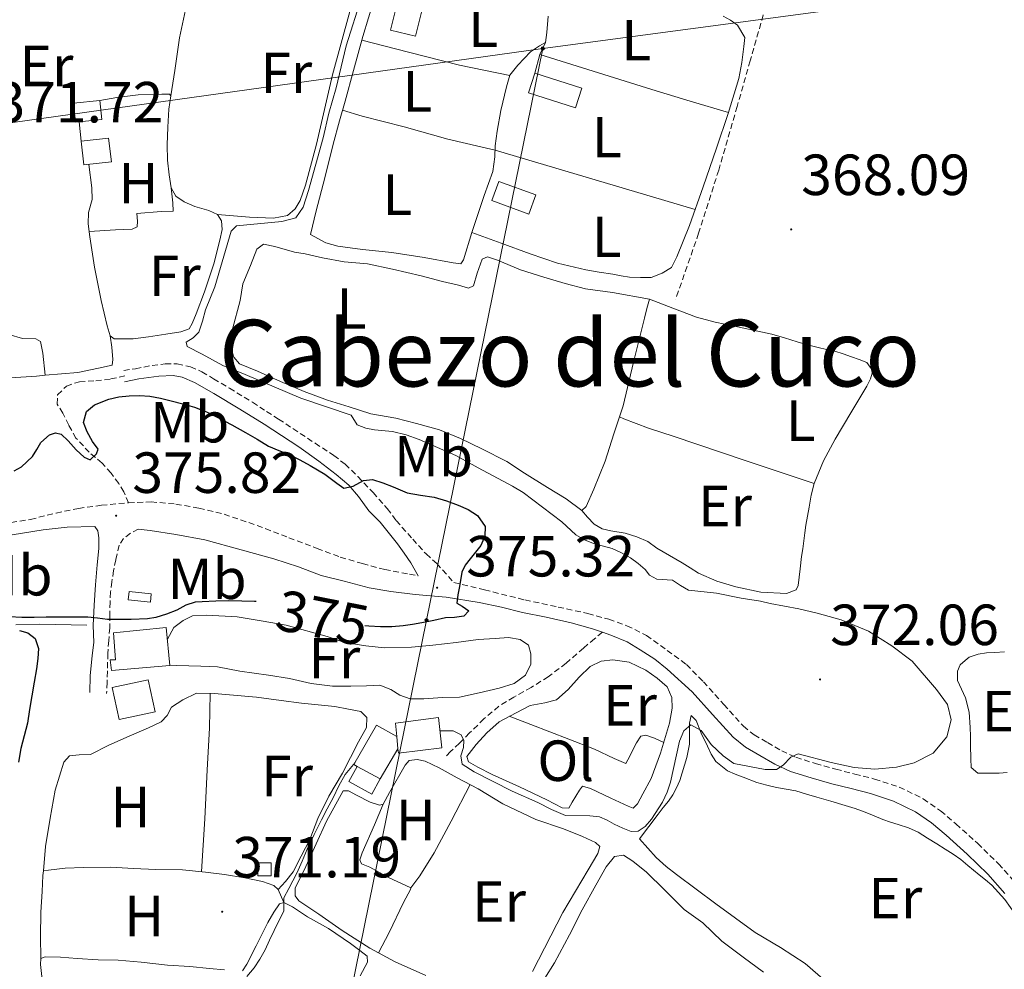
# Model space of a CAD drawing. Units: metres. Extents: x 597286 to 601783, y 4661627 to 4664659.
# Drawn here: x 599679 to 599849, y 4662641 to 4662805 of the extents above; entities that cross this region are included whole.
import ezdxf
from ezdxf.enums import TextEntityAlignment as Align

# ---------------------------------------------------------------- set-up
doc = ezdxf.new("R2010")
doc.units = ezdxf.units.M
doc.header["$MEASUREMENT"] = 0
doc.linetypes.add('TRAZOSX2', pattern=[1.5, 1, -0.5])
for name, color, linetype, lineweight in [('Carátula', 7, 'Continuous', 5), ('Level 13', 5, 'Continuous', 0), ('Level 15', 1, 'Continuous', 0), ('Level 16', 1, 'Continuous', 0), ('Level 21', 19, 'Continuous', 0), ('Level 32', 19, 'Continuous', 0), ('Level 36', 19, 'Continuous', 40), ('Level 37', 92, 'Continuous', 0), ('Level 4', 36, 'Continuous', 30), ('Level 41', 19, 'Continuous', 0), ('Level 44', 1, 'Continuous', 0), ('Level 45', 19, 'Continuous', 0), ('Level 5', 36, 'Continuous', 0), ('Level 52', 1, 'Continuous', 13), ('Level 7', 1, 'Continuous', 0)]:
    doc.layers.add(name, color=color, linetype=linetype, lineweight=lineweight)
doc.styles.add('Arial', font='ARIAL.TTF', dxfattribs={"height": 0.2})

# ---------------------------------------------------------------- blocks, each defined once
blk = doc.blocks.new('5PATER')
at = {"layer": 'Carátula', "linetype": 'Continuous', "lineweight": 5}
h = blk.add_hatch(color=250, dxfattribs=at)
edge = h.paths.add_edge_path()
edge.add_ellipse((0, 0), major_axis=(-1.33, -1.34), ratio=0.999422, start_angle=0, end_angle=360)
blk = doc.blocks.new('5PELE')
at = {"layer": 'Carátula', "linetype": 'Continuous', "lineweight": 5}
h = blk.add_hatch(color=9, dxfattribs=at)
edge = h.paths.add_edge_path()
edge.add_arc((0, 0), 2.85, 359.999, 719.999)
at = {"layer": 'Carátula', "color": 252, "linetype": 'Continuous', "lineweight": 5}
blk.add_circle((0, 0, 0), 2.85, dxfattribs=at)

msp = doc.modelspace()

# ---------------------------------------------------------------- linework, layer by layer
at = {"layer": 'Level 13', "color": 5, "linetype": 'Continuous', "lineweight": 0, "ltscale": 0.5}
msp.add_polyline3d([(599690.8, 4662700.11, 374.62), (599682.64, 4662700.27, 374.63), (599678.57, 4662700.17, 374.59)], dxfattribs=at)
at = {"layer": 'Level 15', "color": 5, "linetype": 'Continuous', "lineweight": 0}
for points in [[(599748.67, 4662806.27, 369.99), (599747.59, 4662801.88, 369.98), (599743.29, 4662802.93, 370.02), (599744.36, 4662807.33, 370.03), (599748.67, 4662806.27, 369.99)], [(599689.82, 4662783.74, 372.64), (599694.59, 4662784.28, 372.6), (599695.06, 4662780.18, 372.54), (599690.29, 4662779.64, 372.58), (599689.82, 4662783.74, 372.64)], [(599701.43, 4662690.66, 374.02), (599695.23, 4662689.32, 373.98), (599696.43, 4662683.78, 373.72), (599702.63, 4662685.12, 373.77), (599701.43, 4662690.66, 374.02)], [(599737.52, 4662675.71, 371.17), (599736.94, 4662676.01, 371.17), (599740.83, 4662682.83, 371.18), (599744.35, 4662680.86, 371.15)], [(599744.56, 4662678.72, 371.17), (599741.5, 4662673.54, 371.25)]]:
    msp.add_polyline3d(points, dxfattribs=at)
at = {"layer": 'Level 15', "linetype": 'Continuous', "lineweight": 13}
for points in [[(599768.23, 4662795.53, 371.45), (599776.35, 4662792.93, 371.12), (599775.25, 4662789.52, 370.97), (599767.13, 4662792.12, 371.3), (599768.23, 4662795.53, 371.45)], [(599688.52, 4662790.31, 372.89), (599693.07, 4662790.78, 372.97), (599693.41, 4662787.5, 372.91), (599689.5, 4662787.1, 372.83), (599688.85, 4662787.03, 372.82), (599688.52, 4662790.31, 372.89)], [(599761.99, 4662776.81, 370.97), (599768.39, 4662774.49, 370.9), (599767.19, 4662771.17, 370.81), (599760.78, 4662773.48, 370.87), (599761.99, 4662776.81, 370.97)], [(599695.42, 4662698.8, 376.37), (599704.55, 4662699.72, 376.32), (599705.18, 4662693.15, 376.26), (599695.06, 4662692.28, 376.19), (599694.88, 4662694.13, 376.27), (599695.75, 4662694.13, 376.38), (599695.42, 4662698.8, 376.27)], [(599744.56, 4662678.72, 373.27), (599744.63, 4662678, 373.26), (599752.17, 4662678.91, 373.51), (599751.56, 4662684.17, 373.49), (599744.13, 4662683.19, 373.29), (599744.35, 4662680.86, 373.28)], [(599744.35, 4662680.86, 373.28), (599744.56, 4662678.72, 373.27)], [(599741.5, 4662673.54, 371.56), (599740.08, 4662670.93, 371.53), (599736.1, 4662673.1, 371.54), (599737.52, 4662675.71, 371.58)], [(599737.52, 4662675.71, 371.58), (599741.5, 4662673.54, 371.56)]]:
    msp.add_polyline3d(points, dxfattribs=at)
at = {"layer": 'Level 15', "color": 1, "linetype": 'Continuous', "lineweight": 0}
for points in [[(599698.14, 4662705.92, 378.53), (599701.96, 4662705.52, 378.52), (599701.81, 4662704.1, 378.5), (599697.99, 4662704.5, 378.51), (599698.14, 4662705.92, 378.53)], [(599720.38, 4662659.05, 372.48), (599722.66, 4662659.05, 372.48), (599722.66, 4662656.76, 372.48), (599720.38, 4662656.76, 372.48), (599720.38, 4662659.05, 372.48)]]:
    msp.add_polyline3d(points, dxfattribs=at)
at = {"layer": 'Level 16', "color": 1, "linetype": 'Continuous', "lineweight": 13, "ltscale": 0.5}
for points in [[(599768.23, 4662795.53, 370.57), (599769.09, 4662798.73, 370.57), (599788.42, 4662792.7, 370.17)], [(599689.82, 4662783.74, 372.95), (599689.5, 4662787.1, 372.97)]]:
    msp.add_polyline3d(points, dxfattribs=at)
at = {"layer": 'Level 21', "color": 19, "linetype": 'TRAZOSX2', "lineweight": 0}
for points in [[(599807.67, 4662805.58, 368.98), (599805.41, 4662797.67, 368.63), (599803.15, 4662789.76, 368.36), (599799.96, 4662778.76, 368.19), (599796.5, 4662767.84, 368.07), (599794.51, 4662762.13, 367.98), (599792.51, 4662756.43, 367.89)], [(599697.19, 4662744.15, 371.59), (599699.22, 4662744.42, 371.58), (599702.1, 4662744.99, 371.51), (599704.38, 4662745.25, 371.51), (599706.44, 4662745.25, 371.5), (599708.73, 4662744.77, 371.49), (599710.7, 4662743.9, 371.53), (599712.73, 4662742.7, 371.87), (599715.45, 4662741.05, 372.34), (599719.46, 4662738.64, 372.85), (599721.85, 4662737.03, 373.1), (599723.95, 4662735.73, 373.28), (599726.42, 4662734.08, 373.65), (599730.25, 4662731.56, 374.03), (599733.49, 4662729.46, 374.49), (599735.44, 4662727.91, 374.5), (599737.64, 4662725.81, 374.66), (599740.27, 4662723.01, 375.08), (599742.71, 4662720.27, 375.24), (599744.26, 4662718.19, 375.22), (599747.11, 4662714.98, 375.32), (599749.41, 4662712.42, 375.31), (599751.27, 4662710.76, 375.27), (599754.21, 4662707.5, 375.03)], [(599698.04, 4662721.28, 375.77), (599697.23, 4662723.16, 375.51), (599696.33, 4662724.6, 375.43), (599695.01, 4662726.39, 375.23), (599693.45, 4662728.13, 374.95), (599691.25, 4662729.99, 374.87), (599688.95, 4662732.44, 374.31), (599687.69, 4662734.69, 374.08), (599686.67, 4662736.77, 373.43), (599685.69, 4662738.33, 373.16), (599685.77, 4662739.94, 373.01), (599687.3, 4662741.43, 372.92), (599689.55, 4662742.19, 372.73), (599692.39, 4662742.35, 372.19), (599694.96, 4662742.66, 371.87), (599697.52, 4662743.24, 371.69)], [(599698.04, 4662721.28, 375.77), (599701.94, 4662721.41, 375.67), (599706.21, 4662721.05, 375.57), (599710.2, 4662720.35, 375.49), (599714.54, 4662719.27, 375.43), (599720.25, 4662717.34, 375.44), (599725.73, 4662715.22, 375.36), (599730.6, 4662713.38, 375.45), (599734.61, 4662711.85, 375.47), (599738.44, 4662710.75, 375.47), (599742.27, 4662709.71, 375.44), (599746.53, 4662708.94, 375.37), (599748.07, 4662708.64, 375.51)], [(599632.31, 4662714.94, 376.03), (599633.73, 4662715.39, 376.08), (599635.15, 4662715.84, 376.13), (599636.61, 4662716.23, 376.18), (599638.09, 4662716.54, 376.24), (599639.89, 4662716.88, 376.31), (599641.71, 4662717.06, 376.38), (599643.25, 4662717.08, 376.37), (599644.8, 4662717.1, 376.35), (599646.65, 4662717.15, 376.35), (599648.51, 4662717.19, 376.35), (599651.39, 4662717.19, 376.21), (599655.9, 4662717.2, 376.31), (599660.27, 4662717.15, 376.26), (599664.42, 4662717.11, 376.33), (599668.65, 4662717.02, 376.33), (599672.61, 4662717.13, 376.27), (599676.29, 4662717.65, 376.21), (599681.09, 4662718.39, 376.17), (599685.51, 4662719.48, 376.09), (599689.4, 4662720.29, 375.9), (599693.36, 4662720.83, 375.85), (599698.04, 4662721.28, 375.77)], [(599699.71, 4662716.69, 375.62), (599698.37, 4662716.01, 375.54), (599697.18, 4662715.1, 375.55), (599696.39, 4662713.92, 375.55), (599695.82, 4662711.43, 375.49), (599695.46, 4662709.53, 375.48), (599695.14, 4662707.61, 375.46), (599694.94, 4662705.86, 375.44), (599694.84, 4662704.1, 375.4), (599694.81, 4662701.87, 375.28), (599694.79, 4662699.65, 375.04), (599694.61, 4662697.44, 374.58), (599694.45, 4662695.23, 374.15), (599694.42, 4662693.69, 374.01), (599694.38, 4662692.15, 373.89), (599694.31, 4662690.23, 373.74), (599694.25, 4662688.32, 373.59)], [(599754.21, 4662707.5, 375.03), (599759.51, 4662706.21, 374.29), (599766.48, 4662704.46, 373.43), (599772.23, 4662703.25, 372.95), (599777.36, 4662702.12, 372.78), (599780.99, 4662701.13, 372.45), (599784.11, 4662700.01, 372.19), (599787.47, 4662698.34, 372.04), (599791.09, 4662695.76, 371.87), (599794.4, 4662693.31, 371.75), (599797.31, 4662690.34, 371.6), (599800.85, 4662686.41, 370.93), (599804.24, 4662682.64, 370.26), (599806.09, 4662681.15, 369.93), (599808.38, 4662679.83, 369.7), (599810.85, 4662678.39, 369.6), (599813.29, 4662677.27, 369.51), (599816.67, 4662676.19, 369.35), (599820.19, 4662675.21, 369.19), (599823.48, 4662674.38, 369.04), (599826.88, 4662673.52, 368.89), (599831.14, 4662672.13, 368.64), (599835.29, 4662670.11, 368.39), (599838.29, 4662668.01, 368.23), (599840.94, 4662665.76, 368.07), (599844.67, 4662662.41, 367.78), (599848.3, 4662658.88, 367.49), (599851.33, 4662655.47, 367.45)], [(599779.88, 4662698.89, 372.66), (599778.52, 4662697.77, 372.41), (599776.59, 4662696.13, 372.11), (599773.6, 4662693.54, 371.82), (599770.53, 4662691.2, 371.78), (599767.59, 4662689.36, 371.68), (599764.57, 4662687.67, 371.55), (599761.97, 4662686.1, 371.35), (599759.41, 4662683.9, 371.08), (599756.94, 4662681.5, 370.63), (599755.19, 4662679.69, 370.06), (599753.65, 4662678.27, 369.8), (599752.67, 4662677.27, 369.6)]]:
    msp.add_polyline3d(points, dxfattribs=at)
at = {"layer": 'Level 21', "color": 19, "linetype": 'Continuous', "lineweight": 0}
for points in [[(599748.07, 4662708.64, 375.51), (599746.78, 4662710.91, 375.49), (599745.64, 4662712.56, 375.49), (599744.47, 4662714.18, 375.48), (599741.49, 4662717.89, 375.41), (599739.56, 4662719.86, 375.34), (599737.76, 4662722.37, 375.14), (599736.07, 4662724.32, 375), (599733.91, 4662726.17, 374.79), (599730.91, 4662728.46, 374.45), (599727.42, 4662730.93, 373.95), (599721.43, 4662734.82, 373.33), (599717.27, 4662737.43, 372.63), (599712.74, 4662740.17, 372.08), (599709.45, 4662742.04, 371.72), (599707.32, 4662742.95, 371.71), (599705.72, 4662743.25, 371.6), (599703.29, 4662743.17, 371.56), (599699.8, 4662742.68, 371.64), (599697.36, 4662742.17, 371.86)], [(599677.94, 4662715.71, 376.21), (599683.29, 4662716.56, 376.19), (599687.45, 4662717.02, 376.1), (599692.2, 4662717.17, 375.93), (599692.7, 4662716.43, 375.54), (599692.89, 4662715.2, 375.65), (599692.89, 4662713.34, 375.59), (599692.59, 4662710.51, 375.48), (599692.33, 4662707.09, 375.47), (599692.12, 4662703.55, 375.35), (599691.93, 4662700.03, 375.09), (599692.02, 4662697.11, 374.69), (599691.76, 4662694.89, 374.19), (599691.42, 4662691.37, 373.94), (599691.32, 4662688.47, 373.88)], [(599699.71, 4662716.69, 375.62), (599701.74, 4662716.46, 375.79), (599706.17, 4662715.78, 375.74), (599711.21, 4662714.85, 375.76), (599717.51, 4662713.13, 375.72), (599723.1, 4662711.58, 375.74), (599727.41, 4662710.18, 375.73), (599731.3, 4662708.72, 375.68), (599735.25, 4662707.7, 375.62), (599739.58, 4662706.55, 375.42), (599743.34, 4662705.95, 375.21), (599747.54, 4662705.42, 375.01), (599752.88, 4662704.94, 374.86), (599758.61, 4662704.04, 374.48), (599762.47, 4662703.25, 373.81), (599766.1, 4662702.31, 373.41), (599770.15, 4662701.47, 373.22), (599774.5, 4662700.52, 372.91), (599778.19, 4662699.46, 372.82), (599779.88, 4662698.89, 372.66)], [(599779.88, 4662698.89, 372.66), (599781.33, 4662698.41, 372.53), (599784.18, 4662697.25, 372.38), (599786.42, 4662695.85, 372.13), (599788.95, 4662694.21, 371.83), (599791.07, 4662692.53, 371.67), (599795.38, 4662688.61, 371.6), (599798.91, 4662684.68, 370.93), (599802.45, 4662680.75, 370.26), (599804.62, 4662679, 369.93), (599807.07, 4662677.58, 369.7), (599809.65, 4662676.08, 369.6), (599812.35, 4662674.84, 369.51), (599815.92, 4662673.7, 369.35), (599819.52, 4662672.7, 369.19), (599822.84, 4662671.86, 369.04), (599826.16, 4662671.02, 368.89), (599830.17, 4662669.72, 368.64), (599833.97, 4662667.87, 368.39), (599836.7, 4662665.95, 368.23), (599839.23, 4662663.8, 368.07), (599842.9, 4662660.51, 367.78), (599846.42, 4662657.08, 367.49), (599849.37, 4662653.75, 367.45)]]:
    msp.add_polyline3d(points, dxfattribs=at)
at = {"layer": 'Level 32', "color": 6, "linetype": 'Continuous', "lineweight": 0, "ltscale": 0.5}
for points in [[(599769.57, 4662799.79, 369.96), (599895.4, 4662816.58, 367.43)], [(599231.29, 4662078.64, 383.9), (599357.62, 4662137.03, 379.26), (599451.77, 4662180.56, 380.1), (599551.75, 4662226.77, 380.66), (599629.96, 4662298.74, 380.42), (599691.62, 4662415.64, 379.11), (599716.59, 4662538.7, 379.27), (599749.51, 4662700.95, 375.02), (599769.57, 4662799.79, 369.96)], [(599456.49, 4662756.71, 381.08), (599573.99, 4662772.74, 373.61), (599660.26, 4662784.51, 371.87), (599769.57, 4662799.79, 369.96)]]:
    msp.add_polyline3d(points, dxfattribs=at)
at = {"layer": 'Level 36', "color": 92, "linetype": 'Continuous', "lineweight": 0}
for points in [[(599729.45, 4662767.63, 369.78), (599730.45, 4662771.7, 369.8), (599731.91, 4662777.41, 369.93), (599733.4, 4662783.23, 369.95), (599734.45, 4662787.26, 369.99), (599735.46, 4662790.69, 370.19), (599736.89, 4662795.99, 370.23), (599738.49, 4662801.85, 370.3), (599740.47, 4662808.36, 370.29)], [(599705.31, 4662791.57, 370.87), (599706.01, 4662796, 370.91), (599706.83, 4662801.61, 370.83), (599707.85, 4662806.45, 370.79)], [(599736.27, 4662806.17, 370.73), (599733.28, 4662795.25, 370.5), (599730.51, 4662783.23, 370.47), (599728.59, 4662776.15, 370.43), (599727.67, 4662773.51, 370.36), (599726.79, 4662772.04, 370.38), (599725.48, 4662770.91, 370.36), (599723.04, 4662770.44, 370.31), (599718.93, 4662770.63, 370.35), (599713.39, 4662771.11, 370.72)], [(599770.53, 4662805.37, 370.26), (599770.29, 4662802.53, 370.2), (599770.02, 4662800.79, 370.12), (599769, 4662800.25, 370.09), (599767.47, 4662799.19, 370.07), (599765.28, 4662796.87, 369.93), (599763.87, 4662795.15, 369.96), (599763.33, 4662793.13, 369.89), (599762.35, 4662789.08, 369.87), (599761.7, 4662785.47, 369.89), (599761.35, 4662782.94, 369.86), (599761.32, 4662781.07, 369.79), (599760.95, 4662778.5, 369.69), (599759.47, 4662774.36, 369.63), (599757.35, 4662767.95, 369.65), (599755.9, 4662763.27, 369.71), (599755.4, 4662762.57, 369.71), (599754.1, 4662762.75, 369.7), (599749.11, 4662763.67, 369.67), (599743.48, 4662764.53, 369.59), (599738.45, 4662765.02, 369.59), (599734.19, 4662765.62, 369.54), (599732.08, 4662766.21, 369.57), (599729.45, 4662767.63, 369.69)], [(599757.35, 4662767.95, 369.14), (599762.38, 4662766.11, 369.02), (599767.41, 4662764.27, 368.9), (599772.14, 4662762.69, 368.8), (599776.99, 4662761.53, 368.71), (599779.32, 4662761.14, 368.67), (599781.65, 4662760.75, 368.65), (599783.09, 4662760.49, 368.64), (599784.53, 4662760.25, 368.63), (599786.45, 4662760.19, 368.63), (599788.29, 4662760.17, 368.65), (599790.21, 4662760.97, 368.6), (599791.79, 4662761.92, 368.55), (599792.71, 4662763.74, 368.57), (599793.83, 4662766.46, 368.52), (599794.9, 4662769.2, 368.49), (599797.28, 4662775.86, 368.49), (599799.6, 4662782.54, 368.5), (599801.62, 4662788.53, 368.47), (599803.44, 4662794.59, 368.44), (599803.97, 4662797.34, 368.46), (599804.32, 4662800.11, 368.5), (599804.45, 4662801.69, 368.5), (599803.22, 4662803.79, 368.63), (599801.99, 4662804.66, 368.77), (599800.71, 4662805.37, 368.9)], [(599738.32, 4662801.21, 370.26), (599746.4, 4662799.16, 370.27), (599755.19, 4662796.91, 370.31), (599763.86, 4662795.13, 369.99)], [(599769.09, 4662798.73, 369.8), (599770.02, 4662800.79, 369.8)], [(599693.07, 4662790.78, 371.35), (599696.01, 4662791.3, 371.32), (599699.71, 4662791.78, 371.25), (599703.77, 4662791.89, 370.99), (599705.09, 4662791.89, 370.87), (599705.31, 4662791.57, 370.84), (599705, 4662789.27, 370.8), (599704.83, 4662786.17, 370.83), (599704.73, 4662783.14, 370.79), (599704.74, 4662780.46, 370.8), (599705.03, 4662777.94, 370.79), (599705.41, 4662775.72, 370.75), (599706.22, 4662774.28, 370.74), (599707.61, 4662773.28, 370.71), (599709.46, 4662772.45, 370.7), (599711.88, 4662771.8, 370.68), (599713.39, 4662771.11, 370.71), (599714.1, 4662770.01, 370.8), (599714.21, 4662768.49, 370.77), (599713.8, 4662766.62, 370.8), (599712.78, 4662762.57, 370.72), (599711.15, 4662757.7, 370.73), (599709.72, 4662753.89, 370.71), (599709.03, 4662752.22, 370.7), (599708.49, 4662751.31, 370.69), (599707.07, 4662750.79, 370.71), (599704.49, 4662750.38, 370.71), (599701.49, 4662749.92, 370.71), (599698.83, 4662749.58, 370.72), (599696.75, 4662749.57, 370.73), (599695.53, 4662749.59, 370.7), (599694.86, 4662750.14, 370.72), (599694.35, 4662751.85, 370.67), (599693.28, 4662756.25, 370.69), (599692.15, 4662761.97, 370.68), (599691.37, 4662767.23, 370.67), (599691.03, 4662769.47, 370.68), (599691.12, 4662771.41, 370.65), (599691.74, 4662773.66, 370.66), (599691.68, 4662775.68, 370.63), (599691.16, 4662779.74, 370.64)], [(599788.42, 4662792.7, 369.08), (599795.05, 4662790.7, 368.8), (599801.67, 4662788.7, 368.52)], [(599734.99, 4662789.09, 369.97), (599738.39, 4662788.07, 370.05), (599745.63, 4662786.23, 370.07), (599753.19, 4662784.11, 369.97), (599761.33, 4662782.19, 369.11), (599778.61, 4662777.07, 368.82), (599795.88, 4662771.94, 368.53)], [(599705.41, 4662775.72, 370.92), (599705.68, 4662773.09, 370.85), (599705.74, 4662771.65, 370.82), (599703.69, 4662771.63, 370.86), (599699.45, 4662771.23, 370.8), (599699.55, 4662769.95, 370.8), (599699.53, 4662768.96, 370.78), (599698.65, 4662768.57, 370.76), (599695.77, 4662768.46, 370.75), (599691.23, 4662768.17, 370.65)], [(599787.99, 4662756.47, 368.73), (599787.57, 4662754.82, 368.75), (599787.16, 4662753.16, 368.77), (599785.23, 4662745.55, 368.85), (599783.44, 4662738.02, 368.75), (599781.87, 4662733.18, 368.75), (599780.33, 4662728.47, 368.75), (599778.37, 4662723.63, 368.76), (599777.08, 4662720.61, 368.76), (599776.34, 4662719.95, 368.75), (599773.59, 4662721.92, 368.73), (599770.39, 4662723.93, 368.74), (599766.43, 4662726.38, 368.76), (599763.37, 4662728.39, 368.8), (599759.03, 4662730.61, 368.82), (599755.39, 4662732.37, 368.83), (599751.74, 4662733.86, 368.93), (599747.79, 4662734.97, 369.02), (599744.19, 4662735.9, 369.17), (599739.89, 4662736.66, 369.26), (599736.13, 4662737.86, 369.31), (599732.39, 4662738.99, 369.33), (599728.37, 4662740.51, 369.49), (599724.29, 4662742.24, 369.64), (599720.32, 4662744.03, 369.77), (599717.22, 4662745.29, 369.78), (599716.2, 4662746.43, 369.8), (599715.45, 4662748.85, 369.82), (599715.99, 4662751.24, 369.95), (599717.29, 4662756.25, 369.95), (599717.78, 4662759.11, 369.97), (599719.09, 4662762.27, 369.97), (599720.18, 4662765.11, 369.87), (599721.33, 4662765.96, 369.85), (599723.32, 4662765.55, 369.87), (599726.68, 4662764.58, 369.88), (599728.54, 4662764.27, 369.83), (599731.54, 4662763.62, 369.81), (599735.26, 4662762.88, 369.73), (599739.3, 4662762.54, 369.65), (599743.65, 4662761.64, 369.59), (599748.59, 4662760.46, 369.42), (599752.23, 4662759.49, 369.33), (599755.03, 4662758.86, 369.32), (599756.77, 4662758.35, 369.24), (599757.64, 4662758.78, 369.17), (599758.25, 4662760.93, 369.12), (599759.13, 4662763.35, 369.01), (599760.02, 4662763.75, 369.03), (599761.73, 4662763.18, 369.02), (599765.71, 4662761.54, 368.95), (599769.78, 4662760.26, 368.95), (599773.45, 4662759.18, 369.05), (599776.97, 4662758.22, 369), (599781.63, 4662757.59, 369.01), (599787.99, 4662756.47, 368.98)], [(599787.99, 4662756.47, 368.98), (599792.05, 4662754.91, 368.14), (599796.11, 4662753.34, 367.3), (599799.35, 4662752.46, 367.15), (599802.69, 4662751.8, 367.32), (599805.92, 4662751.11, 367.31), (599809.14, 4662750.38, 367.3), (599811.32, 4662749.75, 367.3), (599813.49, 4662749.08, 367.3), (599815.3, 4662748.58, 367.3), (599817.12, 4662748.09, 367.3), (599818.56, 4662747.78, 367.3), (599820, 4662747.45, 367.3), (599821.45, 4662746.98, 367.3), (599822.9, 4662746.48, 367.3), (599824.23, 4662746.03, 367.3), (599825.55, 4662745.5, 367.3), (599826.58, 4662744.06, 367.25), (599826.19, 4662742.71, 367.24), (599825.52, 4662741.39, 367.22), (599822.76, 4662736.81, 367.15), (599820.07, 4662732.24, 367.09), (599818.05, 4662728.51, 367.09), (599816.45, 4662724.6, 367.11), (599815.95, 4662722.57, 367.11), (599815.57, 4662720.51, 367.11), (599815.29, 4662718.97, 367.11), (599815.04, 4662717.42, 367.11), (599814.85, 4662716.04, 367.11), (599814.66, 4662714.67, 367.11), (599814.47, 4662713.31, 367.11), (599814.29, 4662711.95, 367.13), (599814.02, 4662709.84, 367.17), (599813.85, 4662708.4, 367.17), (599813.7, 4662706.96, 367.17), (599813.36, 4662706.22, 367.17), (599811.65, 4662705.58, 367.19), (599807.26, 4662705.83, 367.21), (599802.91, 4662706.73, 367.24), (599799.62, 4662707.74, 367.28), (599796.5, 4662709.12, 367.35), (599795.06, 4662710.01, 367.4), (599793.63, 4662710.89, 367.46), (599791.46, 4662712.16, 367.51), (599789.28, 4662713.44, 367.73), (599787.73, 4662714.59, 367.89), (599785.83, 4662715.37, 367.96), (599783.79, 4662716.01, 367.96), (599781.36, 4662716.44, 367.99), (599779.86, 4662716.75, 368.05), (599778.43, 4662717.59, 367.96), (599777.31, 4662718.78, 368.13), (599776.34, 4662719.95, 368.75)], [(599677.33, 4662750.35, 371.78), (599679.72, 4662749.63, 371.96), (599682, 4662749.57, 371.96), (599682.84, 4662749.12, 371.91), (599683.2, 4662747.12, 371.91), (599683.63, 4662743.33, 372.05), (599682.15, 4662743.16, 372.03), (599677.64, 4662742.83, 371.98)], [(599694.86, 4662750.14, 371.16), (599695.15, 4662748.17, 371.29), (599695.34, 4662746.03, 371.37), (599695.18, 4662745.02, 371.31), (599692.87, 4662744.5, 371.38), (599689.27, 4662743.79, 371.57), (599683.63, 4662743.33, 371.67)], [(599816.45, 4662724.6, 367.11), (599804.35, 4662728.65, 367.23), (599792.26, 4662732.7, 367.35), (599787.86, 4662734.14, 367.28), (599783.6, 4662735.77, 367.72), (599782.83, 4662736.12, 367.94)], [(599704.75, 4662697.67, 373.64), (599705.84, 4662699.7, 373.63), (599707.44, 4662700.94, 373.64), (599709.09, 4662701.71, 373.64), (599711.57, 4662701.82, 373.65), (599716.82, 4662701.53, 373.66), (599720.96, 4662700.86, 373.65), (599725.27, 4662700.11, 373.63), (599732.31, 4662698.17, 373.38), (599735.38, 4662697.1, 373.32), (599739.03, 4662696.55, 373.22), (599742.23, 4662696.17, 373.17), (599746.88, 4662696.28, 373.08), (599750.57, 4662696.66, 373.09), (599754.63, 4662697.14, 373.06), (599758.44, 4662697.65, 373.05), (599761.38, 4662697.83, 372.96), (599763.63, 4662697.96, 372.83), (599765.67, 4662697.63, 372.72), (599767.12, 4662696.66, 372.63), (599767.53, 4662695.14, 372.59), (599767.51, 4662693.36, 372.6), (599766.6, 4662691.47, 372.63), (599764.64, 4662690.02, 372.59), (599762.04, 4662689.2, 372.51), (599758.59, 4662688.44, 372.54), (599755.17, 4662687.68, 372.55), (599752.27, 4662687.59, 372.56), (599749.06, 4662687.38, 372.55), (599746.67, 4662687.36, 372.45), (599744.91, 4662688, 372.52), (599743.33, 4662688.99, 372.61), (599741.42, 4662689.73, 372.76), (599739.11, 4662689.62, 372.95), (599736.4, 4662689.55, 373.05), (599733.26, 4662689.54, 373.06), (599729.6, 4662690.04, 373.17), (599725.82, 4662690.92, 373.24), (599722.2, 4662691.49, 373.25), (599717.24, 4662692.17, 373.32), (599713.41, 4662692.91, 373.35), (599710.53, 4662693.04, 373.45), (599706.39, 4662693.14, 373.46), (599705.17, 4662693.18, 373.46)], [(599756.45, 4662677.39, 371.05), (599758.09, 4662679.46, 371.06), (599759.89, 4662681.49, 371.05), (599762.02, 4662683.41, 371.08), (599764.96, 4662684.98, 371.08), (599767.38, 4662686.25, 371.07), (599769.91, 4662686.68, 371.07), (599771.97, 4662687.23, 371.07), (599773.98, 4662688.99, 371.06), (599775.87, 4662691.13, 371.06), (599777.78, 4662692.96, 371.09), (599779.66, 4662693.9, 371.1), (599781.67, 4662694.11, 371.12), (599784.49, 4662693.69, 371.08), (599787.37, 4662692.31, 370.97), (599789.33, 4662690.93, 370.85), (599791.04, 4662689.44, 370.84), (599791.85, 4662687.59, 370.94), (599791.95, 4662685.78, 370.95), (599791.45, 4662683.15, 370.97), (599789.92, 4662677.97, 371.15), (599788.31, 4662673.63, 371.11), (599786.88, 4662670.94, 371.19), (599785.96, 4662669.25, 371.24), (599785.21, 4662668.47, 371.23), (599784.3, 4662668.8, 371.13), (599781.32, 4662670.21, 371.16), (599777.83, 4662671.87, 371.12), (599776.42, 4662672.31, 371.14), (599775.91, 4662671.61, 371.2), (599774.64, 4662669.51, 371.22), (599774.08, 4662668.49, 371.19), (599772.95, 4662668.54, 371.21), (599770.25, 4662669.95, 371.3), (599765.58, 4662672.15, 371.13), (599760.83, 4662674.33, 371.05), (599758.35, 4662675.58, 371), (599756.77, 4662676.51, 371.02), (599756.45, 4662677.39, 371.03)], [(599841.2, 4662690.57, 367.06), (599841.2, 4662692.16, 367.05), (599841.68, 4662693.23, 367.08), (599842.53, 4662694, 367.11), (599843.25, 4662694.57, 367.13), (599844.8, 4662695.07, 367.11), (599846.19, 4662695.31, 367.08), (599847.65, 4662695.37, 367.08), (599849.3, 4662695.48, 367.09)], [(599849.81, 4662674.67, 367.17), (599848.43, 4662674.56, 367.22), (599846.75, 4662674.54, 367.24), (599844.72, 4662674.56, 367.25), (599843.57, 4662675.52, 367.27), (599843.49, 4662677.02, 367.27), (599843.47, 4662679.39, 367.25), (599843.45, 4662680.91, 367.25), (599843.41, 4662682.43, 367.24), (599843.25, 4662685.05, 367.26), (599842.59, 4662687.55, 367.22), (599841.9, 4662689.06, 367.14), (599841.2, 4662690.57, 367.06)], [(599683.36, 4662657.65, 371.08), (599683.67, 4662661.83, 371.07), (599684.5, 4662666.73, 371.04), (599685.36, 4662671.57, 370.99), (599686.84, 4662676.43, 370.97), (599687.84, 4662677.53, 370.97), (599689.52, 4662677.71, 371.16), (599691.48, 4662677.76, 371.23), (599694.65, 4662679.38, 371.16), (599698.14, 4662680.94, 371.12), (599701.5, 4662682.39, 371.13), (599703.65, 4662683.41, 371.09), (599704.69, 4662684.5, 371.06), (599705.43, 4662685.91, 371.04), (599707.4, 4662687.23, 371.02), (599709.79, 4662688.35, 370.99), (599712.8, 4662688.28, 370.99), (599720.11, 4662687.69, 371.04), (599724.42, 4662687.09, 371.05), (599727.91, 4662686.63, 371.05), (599733.64, 4662686.03, 371.06), (599736.01, 4662685.62, 371.07), (599738.16, 4662685.21, 371.09), (599739.18, 4662684.13, 371.04), (599739.11, 4662682.43, 370.93), (599737.76, 4662679.92, 370.96), (599734.98, 4662674.56, 370.87), (599732.65, 4662670.56, 370.78), (599730.72, 4662666.71, 370.79), (599729.36, 4662663.09, 370.76), (599727.87, 4662660.2, 370.75), (599726.45, 4662657.47, 370.74), (599725.15, 4662655.83, 370.75), (599723.86, 4662654.44, 370.75)], [(599712.1, 4662688.3, 371.02), (599712.04, 4662682.33, 370.96), (599711.59, 4662675.1, 370.87), (599711.2, 4662666.63, 370.81), (599710.63, 4662657.51, 370.87)], [(599763.8, 4662684.36, 370.97), (599767.52, 4662682.95, 371.13), (599774.05, 4662680.41, 371.13), (599778.53, 4662678.66, 371.14), (599781.92, 4662677.09, 371.19), (599783.94, 4662676.23, 371.17), (599784.29, 4662676.83, 371.17), (599785.75, 4662679.76, 371.18), (599786.52, 4662680.91, 371.19), (599787.37, 4662681.09, 371.17), (599788.87, 4662680.59, 371.17), (599790.46, 4662679.81, 371.13)], [(599786.29, 4662663.16, 368.49), (599787.89, 4662665.3, 368.52), (599789.49, 4662667.44, 368.55), (599790.37, 4662668.57, 368.57), (599791.27, 4662669.71, 368.6), (599792.03, 4662670.81, 368.65), (599792.67, 4662672, 368.71), (599793.23, 4662673.28, 368.73), (599793.68, 4662674.6, 368.76), (599794.07, 4662675.93, 368.78), (599794.43, 4662677.26, 368.81), (599794.91, 4662679.56, 368.82), (599794.91, 4662681.72, 368.82), (599794.91, 4662683.15, 368.82), (599795.23, 4662684.51, 368.81), (599796.08, 4662683.66, 368.81), (599796.91, 4662681.44, 368.79), (599798.02, 4662679.18, 368.74), (599798.69, 4662677.84, 368.73), (599799.44, 4662676.52, 368.73), (599801.49, 4662674.96, 368.73), (599802.83, 4662674.37, 368.72), (599804.19, 4662673.82, 368.71), (599806.56, 4662672.92, 368.65), (599808.25, 4662672.45, 368.6), (599809.97, 4662672.06, 368.57), (599811.63, 4662671.79, 368.55), (599813.28, 4662671.47, 368.55), (599815.1, 4662670.93, 368.53), (599816.91, 4662670.38, 368.52), (599819.35, 4662669.68, 368.5), (599821.78, 4662668.97, 368.44), (599823.53, 4662668.41, 368.34), (599825.27, 4662667.79, 368.23), (599826.79, 4662667.15, 368.13), (599828.31, 4662666.51, 368.04), (599829.64, 4662666.07, 367.97), (599830.98, 4662665.64, 367.91), (599832.75, 4662665.07, 367.85)], [(599727.46, 4662652.49, 369.13), (599726.82, 4662653.35, 369.14), (599726.79, 4662654.66, 369.31), (599728.67, 4662658.4, 369.27), (599732.2, 4662666.21, 369.24), (599735.1, 4662671.47, 369.4), (599736.05, 4662671.49, 369.37), (599737.39, 4662670.73, 369.33), (599739.74, 4662669.52, 369.24), (599741.36, 4662668.99, 369.19), (599742, 4662669.18, 369.19), (599743.12, 4662671.2, 369.19), (599745.83, 4662675.91, 369.31), (599746.51, 4662676.7, 369.3), (599747.87, 4662676.92, 369.4), (599749.28, 4662676.61, 369.45), (599751.67, 4662675.48, 369.43), (599754.79, 4662673.73, 369.33), (599758.42, 4662671.85, 369.19), (599762.65, 4662669.26, 369.12), (599768.35, 4662666.53, 369.2), (599773.15, 4662664.94, 369.31), (599776.45, 4662663.56, 369.24), (599778.67, 4662662.53, 369.16), (599779.42, 4662661.85, 369.16), (599779.09, 4662660.67, 369.05), (599777.44, 4662657.85, 369.05), (599773.06, 4662650.43, 369.08), (599767.81, 4662640.25, 369.08)], [(599746.77, 4662654.72, 369.12), (599748.34, 4662656.81, 369.11), (599750.84, 4662660.75, 369.13), (599753.77, 4662666.22, 369.02), (599757.05, 4662672.55, 368.94)], [(599742, 4662669.18, 369.2), (599740.5, 4662665.63, 369.13), (599738.4, 4662660.76, 369.05), (599737.97, 4662659.57, 369.06), (599738.24, 4662658.88, 369.01), (599739.68, 4662658.27, 369.05), (599742.95, 4662656.49, 369.09), (599746.77, 4662654.72, 369.08), (599746.73, 4662654.41, 369.07), (599745.55, 4662652.19, 369.03), (599743.06, 4662647, 369.04), (599741.18, 4662643.49, 368.99)], [(599832.75, 4662665.07, 367.85), (599834.43, 4662664.32, 367.8), (599836.03, 4662663.32, 367.76), (599837.62, 4662662.32, 367.72), (599839.05, 4662661.42, 367.66), (599840.48, 4662660.52, 367.59), (599841.78, 4662659.61, 367.49), (599843.01, 4662658.6, 367.4), (599844.96, 4662656.94, 367.3), (599846.05, 4662656.07, 367.24), (599847.14, 4662655.18, 367.19), (599849.39, 4662652.69, 367.14), (599851.35, 4662649.93, 367.13), (599852.93, 4662647.53, 367.03), (599854.42, 4662645.05, 366.95), (599855.37, 4662643.13, 366.96), (599856.15, 4662641.15, 366.98), (599856.5, 4662639.42, 366.94)], [(599820.57, 4662636.69, 367.24), (599814.88, 4662641.64, 367.53), (599810.63, 4662644.39, 367.6), (599806.29, 4662646.99, 367.69), (599799.44, 4662651.94, 367.97), (599792.69, 4662657.04, 368.25), (599790.87, 4662658.42, 368.3), (599789.19, 4662659.95, 368.36), (599787.74, 4662661.56, 368.42), (599786.29, 4662663.16, 368.49)], [(599768.25, 4662636.48, 367.34), (599771.63, 4662641.76, 367.41), (599774.19, 4662646.57, 367.42), (599776.36, 4662650.9, 367.4), (599778.72, 4662655.17, 367.39), (599780.55, 4662658.32, 367.44), (599781.95, 4662660.12, 367.6), (599783.51, 4662660.35, 367.61), (599785.15, 4662659.31, 367.62), (599787.52, 4662657.4, 367.62), (599790.6, 4662654.38, 367.61), (599794.01, 4662650.98, 367.61), (599797.21, 4662648.67, 367.59), (599800.53, 4662645.5, 367.57), (599804.2, 4662642.75, 367.51), (599807.71, 4662640.14, 367.57)], [(599682.86, 4662642.51, 370.86), (599682.84, 4662646.29, 370.96), (599682.91, 4662650.51, 371.11), (599683.1, 4662654.1, 371.15), (599683.24, 4662656.85, 371.09), (599683.36, 4662657.65, 371.09), (599684.21, 4662657.74, 371.09), (599687.11, 4662658.09, 371.02), (599690.27, 4662658.21, 371.01), (599694.96, 4662658.31, 371.07), (599698.87, 4662658.06, 371.08), (599702.75, 4662657.86, 371.09), (599707.35, 4662657.83, 371.09), (599711.31, 4662657.45, 371.09), (599714.62, 4662657.01, 371.07), (599718.13, 4662656.45, 371.06), (599721.15, 4662655.83, 371.04), (599723.1, 4662655.14, 371.01), (599723.86, 4662654.44, 370.86), (599724.86, 4662652.17, 369.86)], [(599717.69, 4662640.37, 370.09), (599718.45, 4662641.51, 370.11), (599720.09, 4662644.69, 370.11), (599722.11, 4662648.73, 370.19), (599723.1, 4662650.5, 370.15), (599724.13, 4662651.95, 370.13), (599724.86, 4662652.17, 370.08), (599726.34, 4662651.41, 369.97), (599728.94, 4662649.73, 369.9), (599732.57, 4662647.67, 369.91), (599736.34, 4662645.07, 369.84), (599738, 4662643.89, 369.85), (599739.27, 4662642.91, 369.88), (599739.29, 4662641.86, 369.96), (599738.01, 4662639.5, 369.94)], [(599749.39, 4662639.56, 369.19), (599744.1, 4662641.9, 369.09), (599739.68, 4662644.31, 368.95), (599734.92, 4662647.32, 369.02), (599730.9, 4662650.15, 369.13), (599727.46, 4662652.49, 369.17)], [(599683.33, 4662636.73, 371), (599682.85, 4662641.49, 370.99), (599682.86, 4662642.51, 370.99), (599683.65, 4662642.81, 370.99), (599686.28, 4662642.76, 370.98), (599689.14, 4662642.49, 370.99), (599692.78, 4662642.27, 370.96), (599696.22, 4662642.22, 370.93), (599700.19, 4662641.85, 370.97), (599704.78, 4662641.35, 370.99), (599708.63, 4662641.14, 370.97), (599711.99, 4662640.76, 370.85), (599714.58, 4662640.54, 370.83)]]:
    msp.add_polyline3d(points, dxfattribs=at)
at = {"layer": 'Level 4', "color": 36, "linetype": 'Continuous', "lineweight": 30}
for points in [[(599678.27, 4662726.8, 375.01), (599679.54, 4662727.46, 375.01), (599681.46, 4662729.27, 375.01), (599682.19, 4662730.48, 375.01), (599682.91, 4662731.7, 375.01), (599684.4, 4662732.99, 375.01), (599685.43, 4662733.36, 375.01), (599686.41, 4662733.14, 375.01), (599687.58, 4662731.99, 375.01), (599688.98, 4662730.39, 375.01), (599690.37, 4662729.17, 375.01), (599691.4, 4662728.69, 375.01), (599692.5, 4662729.73, 375.01), (599692.76, 4662730.5, 375.01), (599691.82, 4662731.88, 375.01), (599690.87, 4662733.54, 375.01), (599690.24, 4662735.11, 375.01), (599690.76, 4662737.01, 375.01), (599692.16, 4662738.19, 375.01), (599694.61, 4662739.19, 375.01), (599696.38, 4662739.55, 375.01), (599698.16, 4662739.76, 375.01), (599699.93, 4662739.83, 375.01), (599701.7, 4662739.7, 375.01), (599703.56, 4662739.32, 375.01), (599705.4, 4662738.88, 375.01), (599707.41, 4662738.38, 375.01), (599709.41, 4662737.8, 375.01), (599711.47, 4662736.99, 375.01), (599713.47, 4662736.01, 375.01), (599715.86, 4662734.73, 375.01), (599718.23, 4662733.42, 375.01), (599720.23, 4662732.23, 375.01), (599722.23, 4662731.05, 375.01), (599724, 4662730.32, 375.01), (599725.79, 4662729.63, 375.01), (599727.6, 4662728.69, 375.01), (599729.39, 4662727.71, 375.01), (599730.69, 4662726.98, 375.01), (599731.95, 4662726.2, 375.01), (599733.98, 4662724.65, 375.01), (599735.24, 4662723.79, 375.01), (599736.83, 4662724.13, 375.01), (599738.62, 4662725.09, 375.01), (599740.17, 4662725.31, 375.01), (599741.95, 4662724.71, 375.01), (599743.71, 4662724.02, 375.01), (599746.13, 4662722.98, 375.01), (599748.47, 4662722.56, 375.01), (599750.83, 4662722.24, 375.01), (599752.92, 4662721.62, 375.01), (599754.98, 4662720.87, 375.01), (599756.69, 4662720.11, 375.01), (599758.32, 4662719.08, 375.01), (599759.63, 4662717.19, 375.01), (599759.59, 4662715.51, 375.01), (599758.88, 4662713.89, 375.01), (599757.95, 4662712.72, 375.01), (599757.02, 4662711.57, 375.01), (599756.19, 4662710.47, 375.01), (599755.6, 4662709.27, 375.01), (599755.18, 4662706.78, 375.01), (599754.88, 4662705.34, 375.01), (599754.74, 4662703.91, 375.01), (599755.64, 4662703.38, 375.01), (599756.79, 4662702.57, 375.01), (599755.93, 4662701.66, 375.01), (599754.35, 4662701.44, 375.01), (599752.79, 4662701.35, 375.01), (599750.74, 4662700.93, 375.01), (599748.68, 4662700.53, 375.01), (599747.08, 4662700.25, 375.01), (599745.47, 4662700.01, 375.01), (599743.51, 4662699.85, 375.01), (599741.54, 4662699.84, 375.01), (599739.55, 4662699.92, 375.01), (599738.82, 4662700.01, 375.01)], [(599713.09, 4662704.25, 375.01), (599710.77, 4662704.16, 375.01), (599709.54, 4662704.11, 375.01), (599707.92, 4662703.54, 375.01), (599706.37, 4662702.7, 375.01), (599704.57, 4662702.01, 375.01), (599702.72, 4662701.44, 375.01), (599701.3, 4662701.18, 375.01), (599698.49, 4662701.07, 375.01), (599697.12, 4662701.07, 375.01), (599695.76, 4662701.08, 375.01), (599694.39, 4662701.11, 375.01), (599692.69, 4662701.3, 375.01), (599691, 4662701.49, 375.01), (599688.45, 4662701.52, 375.01), (599685.91, 4662701.52, 375.01), (599683.83, 4662701.49, 375.01), (599681.74, 4662701.46, 375.01), (599679.59, 4662701.45, 375.01), (599677.45, 4662701.54, 375.01)], [(599720.05, 4662704.18, 375.01), (599719.79, 4662704.22, 375.01), (599717.59, 4662704.26, 375.01), (599715.34, 4662704.29, 375.01), (599713.09, 4662704.25, 375.01)], [(599679.18, 4662699.18, 375.01), (599680.61, 4662698.77, 375.01), (599681.88, 4662697.79, 375.01), (599682.5, 4662696.09, 375.01), (599682.35, 4662694.33, 375.01), (599682.12, 4662692.59, 375.01), (599681.71, 4662690.24, 375.01), (599681.31, 4662687.9, 375.01), (599680.95, 4662685.55, 375.01), (599680.58, 4662683.19, 375.01), (599680.01, 4662680.99, 375.01), (599679.43, 4662678.79, 375.01), (599679.05, 4662676.46, 375.01)]]:
    msp.add_polyline3d(points, dxfattribs=at)
at = {"layer": 'Level 5', "color": 36, "linetype": 'Continuous', "lineweight": 0}
for points in [[(599738.33, 4662808.82, 370.01), (599735.59, 4662800.25, 370.01), (599733.89, 4662792.99, 370.01), (599732.6, 4662788.59, 370.01), (599731.62, 4662784.35, 370.01), (599729.12, 4662775.23, 370.01), (599728.22, 4662772.37, 370.01), (599726.91, 4662770.51, 370.01), (599724.49, 4662769.89, 370.01), (599716.69, 4662769.13, 370.01), (599715.78, 4662768.21, 370.01), (599712.91, 4662758.56, 370.01), (599711.33, 4662754.61, 370.01), (599710.79, 4662752.67, 370.01), (599710.17, 4662750.74, 370.01), (599709.2, 4662749.77, 370.01), (599707.96, 4662749.04, 370.01), (599708.18, 4662748.26, 370.01), (599710.74, 4662746.97, 370.01), (599714.3, 4662745.01, 370.01), (599718.2, 4662743.46, 370.01), (599727.79, 4662739.36, 370.01), (599736.47, 4662736.42, 370.01), (599737.54, 4662734.73, 370.01), (599739, 4662734.17, 370.01), (599740.52, 4662733.85, 370.01), (599743.61, 4662733.59, 370.01), (599745.97, 4662733.01, 370.01), (599748.25, 4662732.21, 370.01), (599754.57, 4662729.46, 370.01), (599758.39, 4662727.29, 370.01), (599764.36, 4662724.16, 370.01), (599766.18, 4662723.05, 370.01), (599772.89, 4662717.97, 370.01), (599775.3, 4662715.73, 370.01), (599776.77, 4662714.88, 370.01), (599778.34, 4662714.25, 370.01), (599781.55, 4662713.37, 370.01), (599783.19, 4662712.63, 370.01), (599784.75, 4662711.73, 370.01), (599786.06, 4662710.79, 370.01), (599787.26, 4662709.75, 370.01), (599787.99, 4662708.73, 370.01), (599789.27, 4662708.07, 370.01), (599792, 4662707.86, 370.01), (599793.34, 4662706.97, 370.01), (599794.73, 4662706.18, 370.01), (599799.57, 4662705.62, 370.01), (599803.83, 4662704.79, 370.01), (599807.17, 4662704.26, 370.01), (599808.85, 4662703.84, 370.01), (599813.82, 4662702.95, 370.01), (599816.98, 4662702.17, 370.01), (599821.09, 4662701.04, 370.01), (599825.83, 4662699.07, 370.01), (599829.85, 4662696.53, 370.01), (599833.35, 4662693.88, 370.01), (599837.56, 4662688.97, 370.01), (599839.49, 4662686.4, 370.01), (599840.1, 4662683.75, 370.01), (599839.37, 4662680.84, 370.01), (599837.02, 4662677.97, 370.01), (599833.71, 4662676.29, 370.01), (599830.65, 4662675.55, 370.01), (599826.95, 4662675.23, 370.01), (599823.38, 4662675.49, 370.01), (599819.39, 4662676.36, 370.01), (599813.68, 4662677.85, 370.01), (599812.45, 4662677.29, 370.01), (599811.11, 4662675.91, 370.01), (599809.95, 4662675.16, 370.01), (599807.99, 4662675.17, 370.01), (599802.59, 4662676.18, 370.01), (599800.76, 4662677.54, 370.01), (599798.64, 4662679.48, 370.01), (599796.93, 4662681.89, 370.01), (599795.14, 4662682.89, 370.01), (599793.92, 4662681.84, 370.01), (599793.19, 4662680.06, 370.01), (599791.62, 4662672.99, 370.01), (599791.09, 4662671.24, 370.01), (599790.25, 4662669.51, 370.01), (599788.37, 4662666.56, 370.01), (599787.26, 4662665.33, 370.01), (599786.06, 4662664.52, 370.01), (599784.84, 4662664.43, 370.01)], [(599784.84, 4662664.43, 370.01), (599783.38, 4662665.05, 370.01), (599781.92, 4662665.73, 370.01), (599780.68, 4662666.42, 370.01), (599779.38, 4662666.97, 370.01), (599777.71, 4662667.15, 370.01), (599773.49, 4662667.22, 370.01), (599771.06, 4662668.24, 370.01), (599768.73, 4662669.46, 370.01), (599764.29, 4662671.43, 370.01), (599757.74, 4662674.77, 370.01), (599755.65, 4662676.09, 370.01), (599755.45, 4662677.53, 370.01), (599755.87, 4662678.95, 370.01), (599755.95, 4662680.18, 370.01), (599755.46, 4662681.15, 370.01), (599754.1, 4662681.82, 370.01), (599751.83, 4662681.87, 370.01)], [(599737.15, 4662676.39, 370.01), (599735.47, 4662674.28, 370.01), (599734.35, 4662672.32, 370.01), (599733.4, 4662670.25, 370.01), (599732.36, 4662668.37, 370.01), (599731.33, 4662666.49, 370.01), (599730.07, 4662663.96, 370.01), (599728.88, 4662661.4, 370.01), (599728, 4662659.32, 370.01), (599727.09, 4662657.25, 370.01), (599726.42, 4662655.93, 370.01), (599725.74, 4662654.62, 370.01), (599724.87, 4662652.97, 370.01), (599724.85, 4662650.66, 370.01), (599724.01, 4662648.99, 370.01), (599723.17, 4662647.32, 370.01), (599722.39, 4662645.66, 370.01), (599721.6, 4662644, 370.01), (599720.71, 4662642.41, 370.01), (599719.71, 4662640.9, 370.01), (599718.49, 4662639.41, 370.01)]]:
    msp.add_polyline3d(points, dxfattribs=at)
at = {"layer": 'Level 52', "color": 5, "linetype": 'Continuous', "lineweight": 0}
for points in [[(599748.67, 4662806.27, 369.99), (599747.59, 4662801.88, 369.98), (599743.29, 4662802.93, 370.02), (599744.36, 4662807.33, 370.03), (599748.67, 4662806.27, 369.99)], [(599689.82, 4662783.74, 372.64), (599694.59, 4662784.28, 372.6), (599695.06, 4662780.18, 372.54), (599690.29, 4662779.64, 372.58), (599689.82, 4662783.74, 372.64)], [(599701.43, 4662690.66, 374.02), (599702.63, 4662685.12, 373.77), (599696.43, 4662683.78, 373.72), (599695.23, 4662689.32, 373.98), (599701.43, 4662690.66, 374.02)]]:
    msp.add_polyline3d(points, close=True, dxfattribs=at)
at = {"layer": 'Level 52', "color": 1, "linetype": 'Continuous', "lineweight": 13}
for points in [[(599768.23, 4662795.53, 371.45), (599776.35, 4662792.93, 371.12), (599775.25, 4662789.52, 370.97), (599767.13, 4662792.12, 371.3), (599768.23, 4662795.53, 371.45)], [(599688.52, 4662790.31, 372.89), (599693.07, 4662790.78, 372.97), (599693.41, 4662787.5, 372.91), (599689.5, 4662787.1, 372.83), (599688.85, 4662787.03, 372.82), (599688.52, 4662790.31, 372.89)], [(599761.99, 4662776.81, 370.97), (599768.39, 4662774.49, 370.9), (599767.19, 4662771.17, 370.81), (599760.78, 4662773.48, 370.87), (599761.99, 4662776.81, 370.97)], [(599695.42, 4662698.8, 376.27), (599695.42, 4662698.8, 376.37), (599704.55, 4662699.72, 376.32), (599705.18, 4662693.15, 376.26), (599695.06, 4662692.28, 376.19), (599694.88, 4662694.13, 376.27), (599695.75, 4662694.13, 376.38), (599695.42, 4662698.8, 376.27)], [(599744.56, 4662678.72, 373.27), (599744.35, 4662680.86, 373.28), (599744.13, 4662683.19, 373.29), (599751.56, 4662684.17, 373.49), (599752.17, 4662678.91, 373.51), (599744.63, 4662678, 373.26), (599744.56, 4662678.72, 373.27)], [(599737.52, 4662675.71, 371.58), (599741.5, 4662673.54, 371.56), (599740.08, 4662670.93, 371.53), (599736.1, 4662673.1, 371.54), (599737.52, 4662675.71, 371.58)]]:
    msp.add_polyline3d(points, close=True, dxfattribs=at)
at = {"layer": 'Level 52', "color": 1, "linetype": 'Continuous', "lineweight": 0}
for points in [[(599698.14, 4662705.92, 378.53), (599701.96, 4662705.52, 378.52), (599701.81, 4662704.1, 378.5), (599697.99, 4662704.5, 378.51), (599698.14, 4662705.92, 378.53)], [(599744.56, 4662678.72, 373.27), (599744.56, 4662678.72, 371.17), (599741.5, 4662673.54, 371.25), (599737.52, 4662675.71, 371.58), (599736.94, 4662676.01, 371.17), (599740.83, 4662682.83, 371.18), (599744.35, 4662680.86, 371.15), (599744.56, 4662678.72, 373.27)], [(599720.38, 4662659.05, 372.48), (599722.66, 4662659.05, 372.48), (599722.66, 4662656.76, 372.48), (599720.38, 4662656.76, 372.48), (599720.38, 4662659.05, 372.48)]]:
    msp.add_polyline3d(points, close=True, dxfattribs=at)

# ---------------------------------------------------------------- block references
at = {"layer": 'Level 32', "color": 252, "linetype": 'Continuous', "lineweight": 0, "xscale": 0.09999983015004542, "yscale": 0.09999983015004542}
for p in [(599769.57, 4662799.79, 369.96), (599749.51, 4662700.95, 375.02)]:
    msp.add_blockref('5PELE', p, dxfattribs=at)
at = {"layer": 'Level 7', "color": 19, "linetype": 'Continuous', "lineweight": 0, "xscale": 0.09999983015004542, "yscale": 0.09999983015004542}
for p in [(599812.48, 4662768.51, 368.1), (599695.89, 4662719.03, 375.82), (599751.33, 4662706.58, 375.33), (599817.47, 4662690.73, 372.06), (599714.21, 4662650.58, 371.2)]:
    msp.add_blockref('5PATER', p, dxfattribs=at)

# ---------------------------------------------------------------- texts
at = {"layer": 'Level 37', "color": 92, "linetype": 'Continuous', "lineweight": 0, "style": 'Arial'}
for s, p in [('L', (599759.28, 4662803.51, 370.15)), ('L', (599785.72, 4662801.22, 369.34)), ('Er', (599683.85, 4662796.76, 371.68)), ('Fr', (599725.27, 4662795.57, 370.67)), ('L', (599747.9, 4662792.38, 370.17)), ('L', (599780.63, 4662784.46, 369.05)), ('H', (599699.73, 4662776.49, 370.72)), ('L', (599744.47, 4662774.5, 369.81)), ('L', (599780.6, 4662767.23, 368.73)), ('Fr', (599706.02, 4662760.49, 370.73)), ('L', (599736.54, 4662754.85, 369.58)), ('Mb', (599708.59, 4662735.19, 375.12)), ('L', (599814.11, 4662735.44, 367.2)), ('Mb', (599750.71, 4662729.31, 371.34)), ('Er', (599801.05, 4662720.7, 367.37)), ('Mb', (599678.08, 4662708.74, 375.54)), ('Mb', (599711.6, 4662708.13, 375.13)), ('Fr', (599733.57, 4662694.4, 373.29)), ('Er', (599784.63, 4662686.26, 371.13)), ('Er', (599850.04, 4662685.26, 367.17)), ('Ol', (599773.54, 4662676.68, 371.13)), ('Fr', (599725.4, 4662674.05, 370.84)), ('H', (599698.38, 4662668.69, 371.11)), ('H', (599747.63, 4662666.43, 369.14)), ('Er', (599762.02, 4662652.35, 369.09)), ('Er', (599830.46, 4662652.94, 367.61)), ('H', (599700.73, 4662649.84, 371.03))]:
    msp.add_text(s, height=7, dxfattribs=at).set_placement(p, align=Align.MIDDLE_CENTER)
at = {"layer": 'Level 41', "color": 19, "linetype": 'Continuous', "lineweight": 0, "style": 'Arial'}
for s, p in [('371.72', (599674.89, 4662784.81, 371.73)), ('368.09', (599814.22, 4662772.26, 368.1)), ('375.82', (599698.69, 4662720.78, 375.82)), ('375.32', (599756.37, 4662706.34, 375.33)), ('372.06', (599819.21, 4662694.48, 372.06)), ('371.19', (599715.95, 4662654.33, 371.2))]:
    msp.add_text(s, height=7, dxfattribs=at).set_placement(p, align=Align.BOTTOM_LEFT)
at = {"layer": 'Level 41', "color": 39, "linetype": 'Continuous', "lineweight": 0, "style": 'Arial'}
msp.add_text('375', height=7, rotation=-11.1354, dxfattribs=at).set_placement((599731.55, 4662701.35, 375.01), align=Align.MIDDLE_CENTER)
at = {"layer": 'Level 44', "color": 19, "linetype": 'Continuous', "lineweight": 0, "style": 'Arial'}
msp.add_text('Camino Bajo del Villar', height=9, rotation=35.004, dxfattribs=at).set_placement((599890.02, 4662621.6, 362.29), align=Align.BOTTOM_CENTER)
at = {"layer": 'Level 45', "color": 19, "linetype": 'Continuous', "lineweight": 0, "style": 'Arial'}
msp.add_text('Cabezo del Cuco', height=11.5, dxfattribs=at).set_placement((599774.21, 4662747.12, 369.29), align=Align.MIDDLE_CENTER)

doc.saveas('drawing.dxf')
